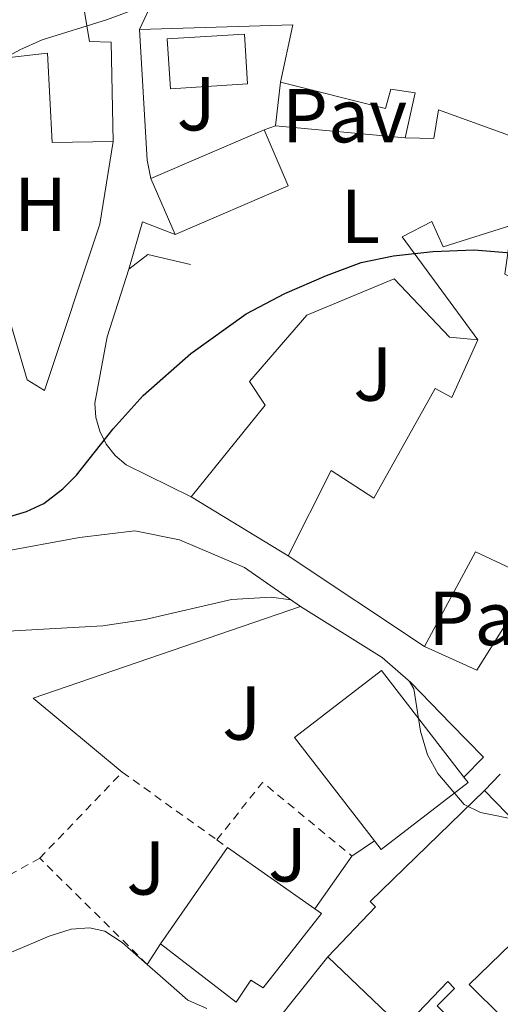
# Model space of a CAD drawing. Units: metres. Extents: x 609926 to 613348, y 4787158 to 4789526.
# Drawn here: x 610532 to 610595, y 4787575 to 4787704 of the extents above; entities that cross this region are included whole.
import ezdxf
from ezdxf.enums import TextEntityAlignment as Align

# ---------------------------------------------------------------- set-up
doc = ezdxf.new("R2010")
doc.units = ezdxf.units.M
doc.header["$MEASUREMENT"] = 0
doc.linetypes.add('DGN Style 2', pattern=[1.7399219301090239, 1.043953158065414, -0.6959687720436097])
for name, color, linetype, lineweight in [('Curva de nivel directora', 30, 'Continuous', 30), ('Curva de nivel intermedia', 30, 'Continuous', 0), ('Edificio', 1, 'Continuous', 13), ('Etiqueta de uso rústico', 92, 'Continuous', 0), ('Invernadero', 7, 'Continuous', 0), ('Línea  de muro-pared o tapia', 1, 'Continuous', 13), ('Línea de asfalto', 7, 'Continuous', 13), ('Línea de cambio de uso (parcela vista)', 92, 'Continuous', 0), ('Línea de muro de contención', 1, 'Continuous', 13), ('Pavimento', 7, 'Continuous', 0), ('Tela metálica o alambrada', 7, 'DGN Style 2', 0), ('Valla', 7, 'DGN Style 2', 0), ('Zona ajardinada', 92, 'Continuous', 0)]:
    doc.layers.add(name, color=color, linetype=linetype, lineweight=lineweight)
doc.styles.add('Style-Arial', font='arial.ttf')

msp = doc.modelspace()

# ---------------------------------------------------------------- linework, layer by layer
at = {"layer": 'Curva de nivel directora', "color": 30, "linetype": 'Continuous', "lineweight": 30, "elevation": 100, "flags": 128}
msp.add_lwpolyline([(610509.3899999985, 4787631.300000001), (610518.4599999988, 4787635.130000002), (610532.5699999996, 4787639.390000001), (610534.8400000005, 4787640.430000001), (610537.3599999995, 4787642.350000001), (610539.1099999996, 4787644.16), (610543.9199999997, 4787650.210000001), (610547.8600000005, 4787654.570000002), (610554.0899999999, 4787660.09), (610561.3600000008, 4787665.289999999), (610566.399999999, 4787667.940000001), (610571.8700000007, 4787670.32), (610576.3999999992, 4787671.99), (610580.6199999992, 4787672.9), (610585.7699999991, 4787673.440000001), (610591.2000000007, 4787673.670000001), (610597.0199999987, 4787673.190000001), (610601.8699999991, 4787672.529999999), (610605.7099999991, 4787671.020000001), (610607.6799999983, 4787669.390000001), (610608.55, 4787667.980000001), (610609.1, 4787665.53), (610608.4299999994, 4787662.859999999), (610612.8199999993, 4787658.65)], dxfattribs=at)
at = {"layer": 'Curva de nivel intermedia', "color": 30, "linetype": 'Continuous', "lineweight": 0, "flags": 128}
for points, elevation in [([(610558.690000002, 4787709.600000001), (610543.0400000013, 4787703.789999999), (610534.6200000015, 4787701.189999999), (610531.7200000001, 4787699.859999998), (610526.6700000009, 4787697.13), (610519.8500000013, 4787692.640000002), (610512.0700000006, 4787688.03), (610507.890000001, 4787684.699999999), (610499.3500000002, 4787674.739999999), (610490.6799999999, 4787662.8), (610487.3300000017, 4787659.04), (610485.2599999997, 4787657.199999998), (610480.5800000015, 4787654.04), (610468.7300000006, 4787648.91), (610459.1799999997, 4787648.449999999), (610448.3900000004, 4787648.119999998), (610445.9699999996, 4787643.230000001), (610445.050000001, 4787643.159999998), (610437.7500000009, 4787642.91), (610424.530000002, 4787643.289999999), (610420.6400000006, 4787643.149999999), (610417.6000000007, 4787643.599999999)], 95.00000000000045), ([(610512.890000001, 4787618.33), (610515.5100000006, 4787619.949999998), (610517.7400000013, 4787621.16), (610522.8300000008, 4787622.880000001), (610528.5700000008, 4787623.599999999), (610542.5600000008, 4787624.390000001), (610548.1300000009, 4787625.230000001), (610559.4299999997, 4787627.859999999), (610564.6300000009, 4787628.149999999), (610567.2000000014, 4787627.81)], 105.0000000000009), ([(610600.4000000005, 4787598.689999999), (610597.2100000009, 4787598.890000001), (610592.0200000008, 4787599.949999998), (610589.8900000007, 4787600.999999999), (610586.4400000018, 4787605.050000001), (610585.1000000007, 4787607.519999999), (610584.1700000009, 4787610.61), (610583.2800000013, 4787616.150000001), (610582.7300000014, 4787617.13)], 105.0000000000009), ([(610548.3900000001, 4787580.029999998), (610545.0900000011, 4787582.930000001), (610542.8300000012, 4787584.4), (610540.8399999996, 4787584.850000001), (610538.4500000003, 4787584.65), (610535.5500000013, 4787583.759999999), (610530.6300000016, 4787581.630000001), (610513.9999999997, 4787572.27), (610511.4500000015, 4787571.279999999), (610500.7899999997, 4787568.03), (610490.5500000003, 4787566.53), (610483.9499999998, 4787565.140000001), (610470.4800000007, 4787562.989999999), (610464.9300000007, 4787561.3), (610452.4900000019, 4787556.020000001), (610447.4400000004, 4787553.099999999)], 110.0000000000004)]:
    msp.add_lwpolyline(points, dxfattribs=dict(at, elevation=elevation))
at = {"layer": 'Edificio', "color": 51, "linetype": 'Continuous', "lineweight": 13, "extrusion": (-0.02344747830227091, 0.7847089385241086, 0.6194207758556629), "elevation": 3742697.79843912, "flags": 128}
msp.add_lwpolyline([(-753288.2559893574, -2952895.219695303), (-753290.099270247, -2952907.244266629), (-753270.0103081035, -2952907.244266629)], dxfattribs=at)
at = {"layer": 'Edificio', "color": 1, "linetype": 'Continuous', "lineweight": 13, "flags": 128}
for points, elevation in [([(610566.8300000001, 4787682.039999999), (610552.0300000003, 4787675.680000001), (610548.8700000001, 4787683.02), (610563.6799999997, 4787689.380000001), (610566.8300000001, 4787682.039999999)], 103.5500000000029), ([(610590.3899999997, 4787603.859999999), (610579.0199999996, 4787595.09), (610578.1399999997, 4787596.230000001), (610567.6799999997, 4787609.789999999), (610579.0499999998, 4787618.560000001), (610589.8399999999, 4787604.58), (610590.3899999997, 4787603.859999999)], 112.429999999993)]:
    msp.add_lwpolyline(points, close=True, dxfattribs=dict(at, elevation=elevation))
at = {"layer": 'Edificio', "color": 51, "linetype": 'Continuous', "lineweight": 13, "flags": 128}
for points, elevation in [([(610548.8700000001, 4787683.02), (610563.6799999997, 4787689.380000001)], 103.5500000000029), ([(610563.6799999997, 4787689.380000001), (610566.8300000001, 4787682.039999999), (610552.0300000003, 4787675.680000001)], 103.5500000000029), ([(610552.0300000003, 4787675.680000001), (610548.8700000001, 4787683.02)], 103.5500000000029), ([(610578.1399999997, 4787596.230000001), (610567.6799999997, 4787609.789999999), (610579.0499999998, 4787618.560000001), (610589.8399999999, 4787604.58)], 112.429999999993), ([(610589.8399999999, 4787604.58), (610590.3899999997, 4787603.859999999), (610579.0199999996, 4787595.09), (610578.1399999997, 4787596.230000001)], 112.429999999993), ([(610558.9100000003, 4787595.359999999), (610570.3200000003, 4787587.34)], 116.5200000000041)]:
    msp.add_lwpolyline(points, dxfattribs=dict(at, elevation=elevation))
at = {"layer": 'Edificio', "color": 51, "linetype": 'Continuous', "lineweight": 13, "extrusion": (0.1474333150100956, 0.3599387252784722, 0.921253239706674), "elevation": 1813374.966346028, "flags": 128}
msp.add_lwpolyline([(1249678.973588228, -4294673.493457284), (1249684.136583494, -4294673.80196966), (1249685.601167655, -4294658.582025731)], dxfattribs=at)
at = {"layer": 'Edificio', "color": 51, "linetype": 'Continuous', "lineweight": 13, "extrusion": (-0.217222469393985, 0.1446122710718341, 0.9653505528282592), "elevation": 559825.1038764623, "flags": 128}
msp.add_lwpolyline([(-4323620.676328016, -2070515.710349006), (-4323620.676328016, -2070537.936273059)], dxfattribs=at)
at = {"layer": 'Edificio', "color": 51, "linetype": 'Continuous', "lineweight": 13, "extrusion": (-0.1037202008607209, -0.1488620609932993, 0.9834033794584188), "elevation": -775904.0191122849, "flags": 128}
msp.add_lwpolyline([(-2235988.815230951, 4206191.486086423), (-2235988.815230951, 4206207.139280982)], dxfattribs=at)
at = {"layer": 'Edificio', "color": 1, "linetype": 'Continuous', "lineweight": 13}
for points in [[(610567.9800000006, 4787711.869999999, 98.42999999999302), (610584.4100000003, 4787708.84, 105.1399999999994), (610584.8899999997, 4787711.16, 99.91000000000349), (610601.3700000001, 4787705.82, 107.9900000000052), (610598.5300000003, 4787697.039999999, 100.0200000000041), (610599.9699999997, 4787696.359999999, 98.99000000000524), (610605.79, 4787707.16, 98.42999999999302), (610616.0099999999, 4787702.930000001, 98.5399999999936), (610613.1299999999, 4787695.41, 98.5399999999936), (610612.6399999997, 4787694.140000001, 98.5399999999936), (610605.2999999998, 4787696.480000001, 98.64999999999418), (610603.0800000001, 4787692.16, 99.33999999999651), (610598.7800000003, 4787693.850000001, 99.33999999999651), (610596.7599999999, 4787688.289999999, 99.33999999999651), (610586.54, 4787691.99, 99.7899999999936), (610585.9100000003, 4787688.24, 99.91000000000349), (610582.1699999999, 4787688.34, 99.91000000000349), (610583.4699999997, 4787694.24, 99.91000000000349), (610580.2599999999, 4787694.699999999, 99.91000000000349), (610579.5999999996, 4787692.199999999, 107.7599999999948), (610565.8300000001, 4787695.640000001, 107.3000000000029), (610567.4500000002, 4787703.140000001, 97.86000000000058), (610547.3700000001, 4787702.539999999, 97.86000000000058), (610551.1100000005, 4787710.619999999, 97.97000000000116)], [(610543.6699999999, 4787700.859999999, 99.33999999999651), (610543.9400000004, 4787687.880000001, 99.44999999999709), (610535.9400000004, 4787687.720000001, 99.55999999999767), (610535.3399999999, 4787699.439999999, 99.55999999999767), (610523.7999999998, 4787698.130000001, 96.94999999999709), (610523.3099999996, 4787703.810000001, 96.94999999999709), (610522.8600000005, 4787708.960000001, 96.94999999999709), (610539.1799999997, 4787710.91, 98.99000000000524), (610540.8200000003, 4787700.980000001, 100.25)], [(610614.5300000003, 4787673.380000001, 102.75), (610608, 4787662.92, 104.8000000000029), (610610.4199999999, 4787657.82, 109.3500000000058), (610596.0199999996, 4787631.9, 107.0800000000017), (610591.3499999996, 4787634.119999999, 106.9600000000064), (610584.6799999997, 4787621.699999999, 112.8800000000047), (610566.8200000003, 4787633.59, 107.0800000000017), (610572.4500000002, 4787644.74, 109.3500000000058), (610578.04, 4787641.119999999, 109.6900000000023), (610586.0999999996, 4787655.52, 107.6499999999942), (610588.2599999999, 4787654.33, 107.6499999999942), (610591.6500000004, 4787661.869999999, 105.9400000000023), (610581.7599999999, 4787675.350000001, 103.429999999993), (610585.6299999999, 4787677.390000001, 103.320000000007), (610587.1299999999, 4787674.039999999, 103.7799999999988), (610596.1399999997, 4787676.9, 103.429999999993), (610595.2100000001, 4787670.480000001, 104.8000000000029), (610597.54, 4787669.279999999, 104.8000000000029), (610603.7300000006, 4787679.380000001, 103.320000000007)], [(610604.2800000003, 4787590.75, 114.0200000000041), (610590.5199999996, 4787577.4, 108.6600000000035), (610594.9000000004, 4787573.109999999, 108.6600000000035), (610592.3300000001, 4787570.480000001, 111.3999999999942), (610601.1500000004, 4787562.02, 111.3999999999942), (610588.8799999999, 4787549.220000001, 115.5), (610578.4600000001, 4787559.210000001, 115.5), (610575.8099999996, 4787561.75, 115.5), (610587.2699999996, 4787573.710000001, 111.6699999999983), (610586.3499999996, 4787574.609999999, 108.6600000000035), (610588.5999999996, 4787576.91, 111.9600000000064), (610587.7300000006, 4787577.82, 109.9199999999983), (610581.8300000001, 4787571.66, 109.9199999999983), (610572.0199999996, 4787581.060000001, 109.6999999999971), (610578.2599999999, 4787587.57, 109.6999999999971), (610577.5599999996, 4787588.289999999, 113.3399999999965), (610592.5499999998, 4787602.84, 113.7899999999936)], [(610571.1900000004, 4787586.730000001, 116.5200000000041), (610563.5700000003, 4787576.970000001, 116.4100000000035), (610561.9500000002, 4787578, 116.4100000000035), (610560.0499999998, 4787575.109999999, 113.679999999993), (610550.1100000005, 4787582.730000001, 113.679999999993), (610558.9100000003, 4787595.359999999, 116.5200000000041), (610570.3200000003, 4787587.34, 116.5200000000041)]]:
    msp.add_polyline3d(points, close=True, dxfattribs=at)
at = {"layer": 'Edificio', "color": 51, "linetype": 'Continuous', "lineweight": 13}
for points in [[(610547.3700000001, 4787702.539999999, 97.86000000000058), (610551.1100000005, 4787710.619999999, 97.97000000000116), (610567.9800000006, 4787711.869999999, 98.42999999999302), (610584.4100000003, 4787708.84, 105.1399999999994), (610584.8899999997, 4787711.16, 99.91000000000349), (610601.3700000001, 4787705.82, 107.9900000000052), (610598.5300000003, 4787697.039999999, 100.0200000000041), (610599.9699999997, 4787696.359999999, 98.99000000000524), (610605.79, 4787707.16, 98.42999999999302), (610616.0099999999, 4787702.930000001, 98.5399999999936)], [(610539.1799999997, 4787710.91, 98.99000000000524), (610540.8200000003, 4787700.980000001, 100.25), (610543.6699999999, 4787700.859999999, 99.33999999999651), (610543.9400000004, 4787687.880000001, 99.44999999999709)], [(610543.9400000004, 4787687.880000001, 99.44999999999709), (610535.9400000004, 4787687.720000001, 99.55999999999767), (610535.3399999999, 4787699.439999999, 99.55999999999767), (610523.7999999998, 4787698.130000001, 96.94999999999709)], [(610613.1299999999, 4787695.41, 98.5399999999936), (610612.6399999997, 4787694.140000001, 98.5399999999936), (610605.2999999998, 4787696.480000001, 98.64999999999418), (610603.0800000001, 4787692.16, 99.33999999999651), (610598.7800000003, 4787693.850000001, 99.33999999999651), (610596.7599999999, 4787688.289999999, 99.33999999999651), (610586.54, 4787691.99, 99.7899999999936), (610585.9100000003, 4787688.24, 99.91000000000349), (610582.1699999999, 4787688.34, 99.91000000000349)], [(610582.1699999999, 4787688.34, 99.91000000000349), (610583.4699999997, 4787694.24, 99.91000000000349), (610580.2599999999, 4787694.699999999, 99.91000000000349), (610579.5999999996, 4787692.199999999, 107.7599999999948), (610565.8300000001, 4787695.640000001, 107.3000000000029)], [(610591.6500000004, 4787661.869999999, 105.9400000000023), (610581.7599999999, 4787675.350000001, 103.429999999993), (610585.6299999999, 4787677.390000001, 103.320000000007), (610587.1299999999, 4787674.039999999, 103.7799999999988), (610596.1399999997, 4787676.9, 103.429999999993), (610595.2100000001, 4787670.480000001, 104.8000000000029), (610597.54, 4787669.279999999, 104.8000000000029), (610603.7300000006, 4787679.380000001, 103.320000000007), (610614.5300000003, 4787673.380000001, 102.75)], [(610566.8200000003, 4787633.59, 107.0800000000017), (610572.4500000002, 4787644.74, 109.3500000000058), (610578.04, 4787641.119999999, 109.6900000000023), (610586.0999999996, 4787655.52, 107.6499999999942), (610588.2599999999, 4787654.33, 107.6499999999942), (610591.6500000004, 4787661.869999999, 105.9400000000023)], [(610572.0199999996, 4787581.060000001, 109.6999999999971), (610578.2599999999, 4787587.57, 109.6999999999971), (610577.5599999996, 4787588.289999999, 113.3399999999965), (610592.5499999998, 4787602.84, 113.7899999999936)], [(610592.5499999998, 4787602.84, 113.7899999999936), (610604.2800000003, 4787590.75, 114.0200000000041), (610590.5199999996, 4787577.4, 108.6600000000035), (610594.9000000004, 4787573.109999999, 108.6600000000035), (610592.3300000001, 4787570.480000001, 111.3999999999942), (610601.1500000004, 4787562.02, 111.3999999999942)], [(610570.3200000003, 4787587.34, 116.5200000000041), (610571.1900000004, 4787586.730000001, 116.5200000000041), (610563.5700000003, 4787576.970000001, 116.4100000000035), (610561.9500000002, 4787578, 116.4100000000035), (610560.0499999998, 4787575.109999999, 113.679999999993), (610550.1100000005, 4787582.730000001, 113.679999999993)], [(610575.8099999996, 4787561.75, 115.5), (610587.2699999996, 4787573.710000001, 111.6699999999983), (610586.3499999996, 4787574.609999999, 108.6600000000035), (610588.5999999996, 4787576.91, 111.9600000000064), (610587.7300000006, 4787577.82, 109.9199999999983), (610581.8300000001, 4787571.66, 109.9199999999983), (610572.0199999996, 4787581.060000001, 109.6999999999971)]]:
    msp.add_polyline3d(points, dxfattribs=at)
at = {"layer": 'Invernadero', "color": 7, "linetype": 'Continuous', "lineweight": 0}
msp.add_polyline3d([(610561.5199999996, 4787695.4, 98.27000000000407), (610551.4299999997, 4787694.76, 98.05000000000291), (610551.0199999996, 4787701.300000001, 97.92999999999302), (610561.1100000005, 4787701.939999999, 98.16000000000349)], close=True, dxfattribs=at)
msp.add_polyline3d([(610551.4299999997, 4787694.76, 98.05000000000291), (610551.0199999996, 4787701.300000001, 97.92999999999302), (610561.1100000005, 4787701.939999999, 98.16000000000349), (610561.5199999996, 4787695.4, 98.27000000000407), (610551.4299999997, 4787694.76, 98.05000000000291)], dxfattribs=at)
at = {"layer": 'Línea  de muro-pared o tapia', "color": 1, "linetype": 'Continuous', "lineweight": 13, "extrusion": (0.006832725715294715, 0.05843510202899176, 0.9982678261419433), "elevation": 284039.9009851901, "flags": 128}
msp.add_lwpolyline([(-50404.61261690001, -4817836.154168976), (-50404.61261690001, -4817841.933217341)], dxfattribs=at)
at = {"layer": 'Línea  de muro-pared o tapia', "color": 1, "linetype": 'Continuous', "lineweight": 13, "flags": 128}
for points, elevation in [([(610565.1600000003, 4787689.91), (610563.6799999997, 4787689.380000001)], 99.10000000000582), ([(610575.1900000004, 4787594.24), (610578.1399999997, 4787596.230000001)], 108.2400000000052)]:
    msp.add_lwpolyline(points, dxfattribs=dict(at, elevation=elevation))
at = {"layer": 'Línea  de muro-pared o tapia', "color": 1, "linetype": 'Continuous', "lineweight": 13, "extrusion": (-0.006412025865514607, 0.0005918213174031308, 0.9999792676209984), "elevation": -982.4047032269427, "flags": 128}
msp.add_lwpolyline([(610570.2542430055, 4787689.759858206), (610553.2438873618, 4787691.329858481)], dxfattribs=at)
at = {"layer": 'Línea  de muro-pared o tapia', "color": 1, "linetype": 'Continuous', "lineweight": 13}
msp.add_polyline3d([(610543.9400000004, 4787687.880000001, 96.94000000000233), (610542.1799999997, 4787677.029999999, 97.85000000000582), (610534.9600000001, 4787655.25, 99.2100000000064), (610532.6500000004, 4787656.630000001, 99.10000000000582), (610529.4299999997, 4787667.66, 97.50999999999476), (610526.3700000001, 4787677.550000001, 96.82000000000698), (610524.3899999997, 4787690.32, 96.47999999999593)], dxfattribs=at)
at = {"layer": 'Línea de asfalto', "color": 7, "linetype": 'Continuous', "lineweight": 13, "extrusion": (0.07393234911731938, 0.05250832802298916, 0.9958799542325496), "elevation": 296628.1547257748, "flags": 128}
msp.add_lwpolyline([(3549846.140411911, -3256557.2988461), (3549850.144830022, -3256562.371551058), (3549846.327079887, -3256564.907903537)], dxfattribs=at)
at = {"layer": 'Línea de asfalto', "color": 7, "linetype": 'Continuous', "lineweight": 13, "extrusion": (0.08556594193794904, 0.08622668272969931, 0.9925942921283113), "elevation": 465168.999685958, "flags": 128}
msp.add_lwpolyline([(2938892.558705303, -3800070.270708671), (2938892.558705302, -3800066.566292388)], dxfattribs=at)
at = {"layer": 'Línea de asfalto', "color": 7, "linetype": 'Continuous', "lineweight": 13, "extrusion": (0.1306963810822975, 0.1357719688335463, 0.9820816811503275), "elevation": 729927.4419825077, "flags": 128}
msp.add_lwpolyline([(2880363.154271874, -3803245.752726565), (2880363.154271874, -3803248.77730918)], dxfattribs=at)
at = {"layer": 'Línea de asfalto', "color": 7, "linetype": 'Continuous', "lineweight": 13, "extrusion": (0.05427279673189513, 0.06827143536122063, 0.9961894772826188), "elevation": 360099.9708506355, "flags": 128}
msp.add_lwpolyline([(2501287.556673581, -4111875.849381563), (2501287.556673581, -4111887.544564333)], dxfattribs=at)
at = {"layer": 'Línea de cambio de uso (parcela vista)', "color": 92, "linetype": 'Continuous', "lineweight": 0, "extrusion": (-0.0630706512534782, 0.05243287873202366, 0.9966307672244195), "elevation": 212627.9127989891, "flags": 128}
msp.add_lwpolyline([(-4071862.386412268, -2582389.2005754), (-4071862.386412268, -2582373.960201391)], dxfattribs=at)
at = {"layer": 'Línea de muro de contención', "color": 1, "linetype": 'Continuous', "lineweight": 13, "extrusion": (0.3269887890563097, 0.06376959780674729, 0.9428742070006231), "elevation": 505042.4416371506, "flags": 128}
msp.add_lwpolyline([(4582306.647903014, -1429077.194718367), (4582289.657122492, -1429074.793390147), (4582287.201720284, -1429074.793390147)], dxfattribs=at)
at = {"layer": 'Línea de muro de contención', "color": 1, "linetype": 'Continuous', "lineweight": 13, "extrusion": (0.03160125752580285, 0.1346068831024118, 0.9903950462034035), "elevation": 663845.2021554266, "flags": 128}
msp.add_lwpolyline([(499843.5559992421, -4754370.928623602), (499849.2877092831, -4754370.928623602), (499851.3044721541, -4754368.469606008)], dxfattribs=at)
at = {"layer": 'Línea de muro de contención', "color": 1, "linetype": 'Continuous', "lineweight": 13, "extrusion": (-0.07231146103424774, 0.04387693064553196, 0.996416513090896), "elevation": 166019.3154887761, "flags": 128}
msp.add_lwpolyline([(-4409804.875582474, -1954555.13884129), (-4409804.875582473, -1954570.035609395)], dxfattribs=at)
at = {"layer": 'Línea de muro de contención', "color": 1, "linetype": 'Continuous', "lineweight": 13, "extrusion": (-0.008689269436214281, -0.002971665653852705, 0.9999578320108836), "elevation": -19425.81493067465, "flags": 128}
msp.add_lwpolyline([(610546.3474675751, 4787590.332138234), (610511.3158356899, 4787578.352085336)], dxfattribs=at)
at = {"layer": 'Línea de muro de contención', "color": 1, "linetype": 'Continuous', "lineweight": 13, "extrusion": (0.007509853467900657, 0.01064024413295684, 0.9999151900564777), "elevation": 55634.73255134527, "flags": 128}
msp.add_lwpolyline([(610552.2866273505, 4787266.375225109), (610557.1573161349, 4787273.275615733)], dxfattribs=at)
at = {"layer": 'Línea de muro de contención', "color": 1, "linetype": 'Continuous', "lineweight": 13, "extrusion": (0.0434928727254603, 0.06827369556570871, 0.9967181509914868), "elevation": 353530.0933223859, "flags": 128}
msp.add_lwpolyline([(2057330.407876284, -4351566.144670047), (2057330.407876284, -4351562.932816998)], dxfattribs=at)
at = {"layer": 'Línea de muro de contención', "color": 1, "linetype": 'Continuous', "lineweight": 13}
for points in [[(610545.9600000001, 4787671.140000001, 98.63999999999942), (610543.1600000003, 4787662.26, 99.44000000000233), (610541.54, 4787653.600000001, 99.99000000000524), (610541.6699999999, 4787651.720000001, 100.179999999993), (610542.1699999999, 4787649.9, 100.3899999999994), (610543.0300000003, 4787648.220000001, 100.6100000000006), (610544.2000000002, 4787646.74, 100.8300000000017), (610545.6500000004, 4787645.52, 101.0299999999988), (610554.1299999999, 4787641.289999999, 102.7400000000052)], [(610591.6500000004, 4787661.869999999, 103.4900000000052), (610587.9800000006, 4787662.220000001, 103.6699999999983), (610580.7000000002, 4787669.890000001, 103.3099999999977), (610569.2800000003, 4787665.09, 102.5200000000041), (610561.7800000003, 4787656.4, 102.6300000000047), (610563.8399999999, 4787653.310000001, 103.3099999999977), (610554.1299999999, 4787641.289999999, 103.8800000000047)], [(610568.4699999997, 4787626.92, 104.4199999999983), (610561.1100000005, 4787632.029999999, 104.4199999999983), (610552.6299999999, 4787635.689999999, 104.0800000000017), (610546.7699999996, 4787636.850000001, 103.8500000000058), (610539.54, 4787635.99, 103.5099999999948), (610529.0499999998, 4787634.060000001, 102.8300000000017), (610521.0099999999, 4787630.609999999, 102.7100000000064), (610515.2599999999, 4787626.51, 102.4900000000052), (610517.5499999998, 4787619.02, 104.8800000000047), (610513.4500000002, 4787616.99, 104.8800000000047)], [(610584.6799999997, 4787621.699999999, 105.3399999999965), (610591.5199999996, 4787618.600000001, 105.3399999999965), (610598.79, 4787630.140000001, 105.3399999999965), (610596.0199999996, 4787631.9, 105.8000000000029)], [(610592.4299999997, 4787607.189999999, 104.3699999999953), (610588.1500000004, 4787611.550000001, 105.7899999999936), (610582.9100000003, 4787616.970000001, 106.1399999999994), (610579.1600000003, 4787620.26, 106.3500000000058), (610568.4699999997, 4787626.92, 106.2400000000052)], [(610556.1799999997, 4787574.26, 110.2100000000064), (610553.7100000001, 4787575.369999999, 110.3899999999994), (610550.0700000003, 4787578.529999999, 110.2899999999936), (610548.3899999997, 4787580.029999999, 110.1699999999983)]]:
    msp.add_polyline3d(points, dxfattribs=at)
at = {"layer": 'Tela metálica o alambrada', "color": 7, "linetype": 'DGN Style 2', "lineweight": 0, "elevation": 108.5800000000017, "flags": 128}
msp.add_lwpolyline([(610534.3200000003, 4787593.960000001), (610514.9699999997, 4787583.300000001)], dxfattribs=at)
at = {"layer": 'Valla', "color": 7, "linetype": 'DGN Style 2', "lineweight": 0, "extrusion": (0.03011267770247643, 0.03142313682526877, 0.9990524576385604), "elevation": 168935.8791005638, "flags": 128}
msp.add_lwpolyline([(2871688.601969996, -3875393.313701369), (2871688.601969996, -3875408.937890948)], dxfattribs=at)
at = {"layer": 'Valla', "color": 7, "linetype": 'DGN Style 2', "lineweight": 0, "extrusion": (-0.01655565395396265, 0.0118483920887319, 0.9997927414854884), "elevation": 46726.68755603756, "flags": 128}
msp.add_lwpolyline([(-4248610.371217095, -2289335.214439661), (-4248610.371217096, -2289319.987486584)], dxfattribs=at)
at = {"layer": 'Valla', "color": 7, "linetype": 'DGN Style 2', "lineweight": 0, "extrusion": (0.05995663829163447, 0.07261828861527529, 0.995556018355248), "elevation": 384383.1430934606, "flags": 128}
msp.add_lwpolyline([(2577333.10399771, -4062445.463658399), (2577333.279103667, -4062455.126910332), (2577318.106575863, -4062455.126910332)], dxfattribs=at)
at = {"layer": 'Valla', "color": 7, "linetype": 'DGN Style 2', "lineweight": 0, "extrusion": (-0.01405946204100228, 0.01007096216985207, 0.9998504424403138), "elevation": 39741.14554467003, "flags": 128}
msp.add_lwpolyline([(610498.6874851763, 4787438.925853644), (610500.0977676044, 4787437.91580242)], dxfattribs=at)
at = {"layer": 'Valla', "color": 7, "linetype": 'DGN Style 2', "lineweight": 0, "extrusion": (-0.04513257057192033, 0.04468349027473678, 0.9979811805692721), "elevation": 186481.142918061, "flags": 128}
msp.add_lwpolyline([(-3831773.351389331, -2928554.192681156), (-3831773.351389331, -2928574.031970458)], dxfattribs=at)

# ---------------------------------------------------------------- texts
at = {"layer": 'Etiqueta de uso rústico', "color": 92, "linetype": 'Continuous', "lineweight": 0, "style": 'Style-Arial'}
for s, p in [('H', (610534.4016459903, 4787679.640010002, 96.61999999999534)), ('L', (610576.291420379, 4787678.060010002, 99.22999999999593))]:
    msp.add_text(s, height=7.000000000000002, dxfattribs=at).set_placement(p, align=Align.MIDDLE_CENTER)
at = {"layer": 'Pavimento', "color": 7, "linetype": 'Continuous', "lineweight": 0, "style": 'Style-Arial'}
for p in [(610574.2157062592, 4787691.250010001, 97.5399999999936), (610593.3757062594, 4787625.390010002, 105.5399999999936)]:
    msp.add_text('Pav', height=7.000000000000002, dxfattribs=at).set_placement(p, align=Align.MIDDLE_CENTER)
at = {"layer": 'Zona ajardinada', "color": 92, "linetype": 'Continuous', "lineweight": 0, "style": 'Style-Arial'}
for p in [(610554.8069051361, 4787692.810010002, 96.33999999999651), (610577.9169051356, 4787657.400010003, 103.5200000000041), (610560.7569051362, 4787612.990010001, 107.4499999999971), (610566.7569051353, 4787594.41001, 108.1699999999983), (610548.2169051368, 4787592.690010001, 109.0200000000041)]:
    msp.add_text('J', height=7.000000000000002, dxfattribs=at).set_placement(p, align=Align.MIDDLE_CENTER)

doc.saveas('drawing.dxf')
